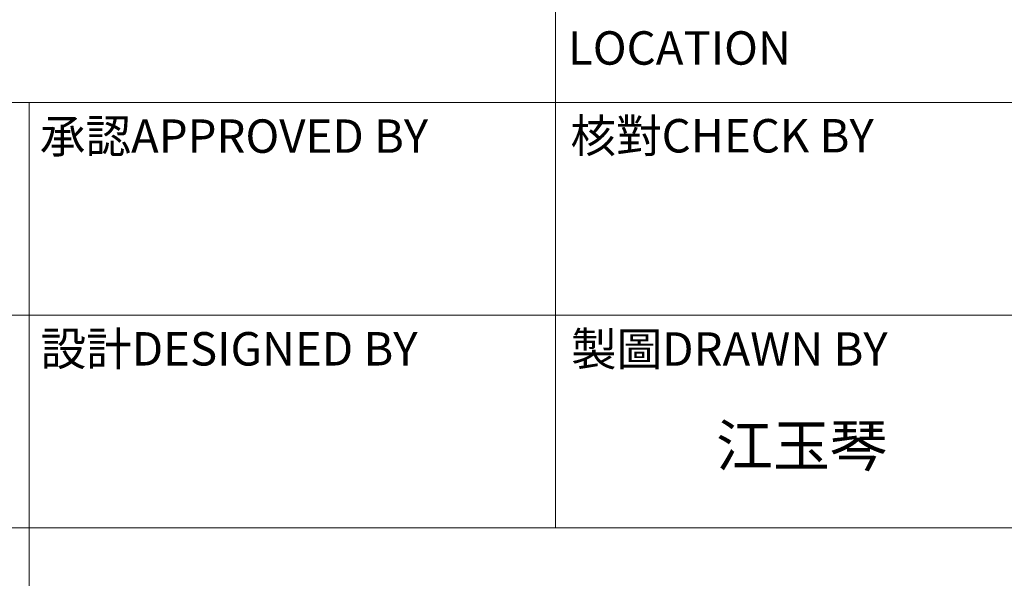
# Model space of a CAD drawing. Units: millimetres. Extents: x -338203 to -148299, y -27635 to 21363.
# Drawn here: x -161714 to -159381, y 4008 to 5331 of the extents above; entities that cross this region are included whole.
import ezdxf

# ---------------------------------------------------------------- set-up
doc = ezdxf.new("R2010")
doc.units = ezdxf.units.MM
doc.layers.add('標註', color=3, linetype='Continuous')

msp = doc.modelspace()

# ---------------------------------------------------------------- linework, layer by layer
at = {"color": 0, "lineweight": 13}
for p, q in [((-160444.075, 21015.605), (-160444.075, 5134.351)), ((-160444.075, 21015.605), (-160444.075, 5134.351)), ((-160444.075, 5134.351), (-172324.075, 5134.351)), ((-160444.075, 5134.351), (-172324.075, 5134.351))]:
    msp.add_line(p, q, dxfattribs=at)
at = {"color": 1, "linetype": 'Continuous', "lineweight": 13}
msp.add_line((-160444.075, 21015.605), (-160444.075, 5134.351), dxfattribs=at)
at = {"color": 1, "lineweight": 13}
msp.add_line((-160444.075, 5134.351), (-172324.075, 5134.351), dxfattribs=at)
at = {"color": 0, "linetype": 'Continuous', "lineweight": 13}
for p, q in [((-161691.255, 5134.351), (-161691.255, 3223.698)), ((-156313.841, 5134.351), (-160444.075, 5134.351)), ((-160444.075, 5134.351), (-160444.075, 4126.977)), ((-162598.755, 4630.664), (-159352.751, 4630.664)), ((-159352.751, 4126.977), (-162598.755, 4126.977))]:
    msp.add_line(p, q, dxfattribs=at)

# ---------------------------------------------------------------- texts
at = {"lineweight": 13}
for s, p in [('LOCATION', (-160414.589, 5224.062)), ('承認APPROVED BY', (-161666.135, 5015.283)), ('核對CHECK BY', (-160408.866, 5016.126)), ('設計DESIGNED BY', (-161664.428, 4511.502)), ('製圖DRAWN BY', (-160407.54, 4510.957))]:
    msp.add_text(s, height=79.2, dxfattribs=at).set_placement(p)
at = {"layer": '標註', "lineweight": 13}
msp.add_text('江玉琴', height=99, dxfattribs=at).set_placement((-160063.958, 4272.311))

doc.saveas('drawing.dxf')
